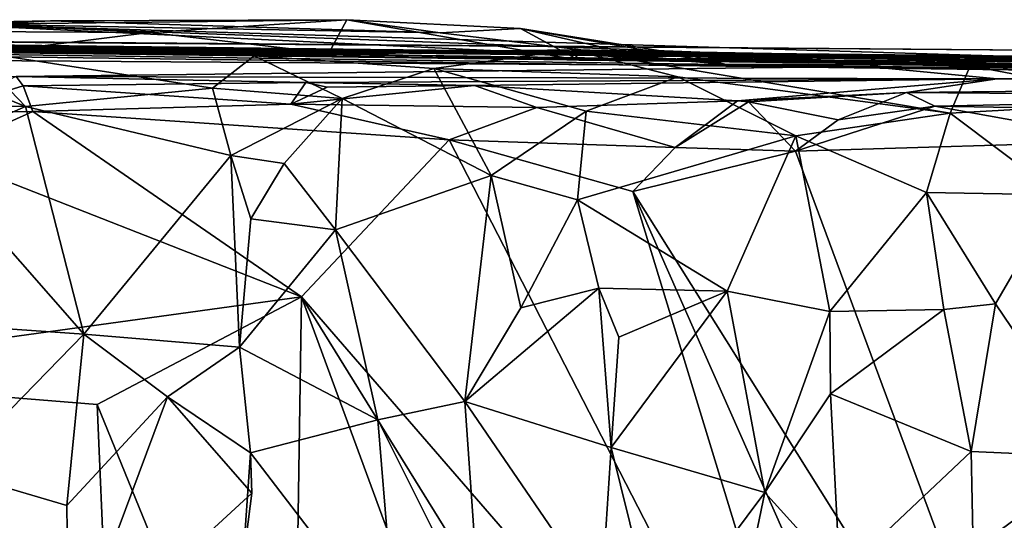
# Model space of a CAD drawing. Extents: x 3.08 to 5.6, y -0.94 to 0.01.
# Drawn here: x 4.27 to 4.78, y -0.25 to 0.01 of the extents above; entities that cross this region are included whole.
import ezdxf

# ---------------------------------------------------------------- set-up
doc = ezdxf.new("R2010")
doc.units = 0
doc.header["$MEASUREMENT"] = 0
doc.layers.add('1', color=7, linetype='CONTINUOUS')

msp = doc.modelspace()

# ---------------------------------------------------------------- linework, layer by layer
at = {"layer": '1'}
for points in [[(4.216383, 0.011734, -5.708207), (3.326985, 0.006379, -4.641655), (5.179947, -0.017797, -5.297076)], [(4.216383, 0.011734, -5.708207), (4.283201, 0.012847, -5.767584), (4.195757, 0.007733, -5.776253)], [(4.283201, 0.012847, -5.767584), (4.248973, 0.011177, -5.89055), (4.195757, 0.007733, -5.776253)], [(4.248973, 0.011177, -5.89055), (4.334831, 0.006799, -5.937125), (4.205945, 0.007428, -5.969694)], [(4.283201, 0.012847, -5.767584), (4.216383, 0.011734, -5.708207), (4.485334, 0.006572, -5.730006)], [(4.485334, 0.006572, -5.730006), (4.216383, 0.011734, -5.708207), (4.594085, -0.006567, -5.730237)], [(4.594085, -0.006567, -5.730237), (4.216383, 0.011734, -5.708207), (4.944636, -0.015537, -5.659039)], [(4.944636, -0.015537, -5.659039), (4.216383, 0.011734, -5.708207), (5.179947, -0.017797, -5.297076)], [(4.334831, 0.006799, -5.937125), (4.248973, 0.011177, -5.89055), (4.436992, 0.013467, -5.887338)], [(4.248973, 0.011177, -5.89055), (4.283201, 0.012847, -5.767584), (4.436992, 0.013467, -5.887338)], [(4.436992, 0.013467, -5.887338), (4.283201, 0.012847, -5.767584), (4.485334, 0.006572, -5.730006)], [(4.436992, 0.013467, -5.887338), (4.42769, -0.003845, -5.966887), (4.334831, 0.006799, -5.937125)], [(4.42769, -0.003845, -5.966887), (4.436992, 0.013467, -5.887338), (4.557243, -0.007478, -5.921281)], [(4.557243, -0.007478, -5.921281), (4.436992, 0.013467, -5.887338), (4.527072, 0.008881, -5.837711)], [(4.436992, 0.013467, -5.887338), (4.485334, 0.006572, -5.730006), (4.527072, 0.008881, -5.837711)], [(5.179947, -0.017797, -5.297076), (3.326985, 0.006379, -4.641655), (3.925664, 0.004725, -3.94946)], [(4.706905, -0.010874, -2.067465), (3.41178, 0.006972, -2.3074), (3.700538, -0.004164, -1.70181)], [(4.706905, -0.010874, -2.067465), (4.717772, -0.009525, -2.380546), (3.41178, 0.006972, -2.3074)], [(3.796784, 0.003403, -2.564833), (3.41178, 0.006972, -2.3074), (4.717772, -0.009525, -2.380546)], [(3.453936, 0.008078, -3.070448), (3.519659, 0.006209, -3.00418), (4.598948, -0.005165, -3.095893)], [(3.453936, 0.008078, -3.070448), (4.598948, -0.005165, -3.095893), (3.785903, 0.004823, -3.286124)], [(3.519659, 0.006209, -3.00418), (3.904606, 0.002942, -2.824428), (4.598948, -0.005165, -3.095893)], [(3.580202, 0.005765, -3.429328), (4.589542, -0.003679, -3.495757), (3.82302, 0.004267, -3.590404)], [(3.785903, 0.004823, -3.286124), (4.976116, -0.007398, -3.438673), (3.580202, 0.005765, -3.429328)], [(3.580202, 0.005765, -3.429328), (4.976116, -0.007398, -3.438673), (4.589542, -0.003679, -3.495757)], [(4.242713, -0.002954, -6.069608), (4.205945, 0.007428, -5.969694), (4.267857, -0.001463, -6.020224)], [(4.205945, 0.007428, -5.969694), (4.334831, 0.006799, -5.937125), (4.267857, -0.001463, -6.020224)], [(4.334831, 0.006799, -5.937125), (4.42769, -0.003845, -5.966887), (4.267857, -0.001463, -6.020224)], [(4.594085, -0.006567, -5.730237), (4.527072, 0.008881, -5.837711), (4.485334, 0.006572, -5.730006)], [(4.557243, -0.007478, -5.921281), (4.527072, 0.008881, -5.837711), (4.61487, -0.005089, -5.848241)], [(4.633062, -0.009535, -5.772428), (4.61487, -0.005089, -5.848241), (4.527072, 0.008881, -5.837711)], [(4.633062, -0.009535, -5.772428), (4.527072, 0.008881, -5.837711), (4.594085, -0.006567, -5.730237)], [(4.976116, -0.007398, -3.438673), (3.785903, 0.004823, -3.286124), (5.040879, -0.011081, -3.251531)], [(3.785903, 0.004823, -3.286124), (4.598948, -0.005165, -3.095893), (5.040879, -0.011081, -3.251531)], [(4.717772, -0.009525, -2.380546), (4.584384, -0.006666, -2.60132), (3.796784, 0.003403, -2.564833)], [(3.796784, 0.003403, -2.564833), (4.584384, -0.006666, -2.60132), (3.904606, 0.002942, -2.824428)], [(4.589542, -0.003679, -3.495757), (4.703234, -0.005646, -3.637008), (3.82302, 0.004267, -3.590404)], [(4.703234, -0.005646, -3.637008), (3.937614, 0.004258, -3.764989), (3.82302, 0.004267, -3.590404)], [(4.921906, -0.009469, -2.787547), (5.174582, -0.012509, -2.898309), (3.904606, 0.002942, -2.824428)], [(5.130127, -0.009605, -3.052692), (3.904606, 0.002942, -2.824428), (5.174582, -0.012509, -2.898309)], [(4.584384, -0.006666, -2.60132), (4.921906, -0.009469, -2.787547), (3.904606, 0.002942, -2.824428)], [(5.130127, -0.009605, -3.052692), (4.598948, -0.005165, -3.095893), (3.904606, 0.002942, -2.824428)], [(4.792817, -0.002341, -3.891001), (3.925664, 0.004725, -3.94946), (3.937614, 0.004258, -3.764989)], [(4.792817, -0.002341, -3.891001), (4.812948, -0.00247, -4.008732), (3.925664, 0.004725, -3.94946)], [(4.812948, -0.00247, -4.008732), (5.179947, -0.017797, -5.297076), (3.925664, 0.004725, -3.94946)], [(4.918255, -0.007741, -3.744272), (3.937614, 0.004258, -3.764989), (4.703234, -0.005646, -3.637008)], [(4.918255, -0.007741, -3.744272), (4.792817, -0.002341, -3.891001), (3.937614, 0.004258, -3.764989)], [(3.700538, -0.004164, -1.70181), (4.265445, -0.015961, -1.455142), (4.706905, -0.010874, -2.067465)], [(4.223619, -0.012362, -6.088018), (4.242713, -0.002954, -6.069608), (4.270394, -0.031498, -6.098615)], [(4.267857, -0.001463, -6.020224), (4.3889, -0.005326, -6.040637), (4.242713, -0.002954, -6.069608)], [(4.242713, -0.002954, -6.069608), (4.3889, -0.005326, -6.040637), (4.367361, -0.022043, -6.078173)], [(4.242713, -0.002954, -6.069608), (4.367361, -0.022043, -6.078173), (4.270394, -0.031498, -6.098615)], [(4.42769, -0.003845, -5.966887), (4.3889, -0.005326, -6.040637), (4.267857, -0.001463, -6.020224)], [(4.553596, -0.002146, -6.060214), (4.482118, -0.01183, -6.080857), (4.3889, -0.005326, -6.040637)], [(4.3889, -0.005326, -6.040637), (4.42769, -0.003845, -5.966887), (4.553596, -0.002146, -6.060214)], [(4.42769, -0.003845, -5.966887), (4.557243, -0.007478, -5.921281), (4.553596, -0.002146, -6.060214)], [(4.482118, -0.01183, -6.080857), (4.553596, -0.002146, -6.060214), (4.608577, -0.01625, -6.081337)], [(4.553596, -0.002146, -6.060214), (4.557243, -0.007478, -5.921281), (4.723031, -0.005215, -5.992673)], [(4.553596, -0.002146, -6.060214), (4.723031, -0.005215, -5.992673), (4.760161, -0.010408, -6.04915)], [(4.749878, -0.034981, -6.087259), (4.608577, -0.01625, -6.081337), (4.553596, -0.002146, -6.060214)], [(4.553596, -0.002146, -6.060214), (4.760161, -0.010408, -6.04915), (4.749878, -0.034981, -6.087259)], [(4.714153, -0.009277, -5.880022), (4.557243, -0.007478, -5.921281), (4.61487, -0.005089, -5.848241)], [(4.976116, -0.007398, -3.438673), (5.005732, -0.010517, -3.51946), (4.589542, -0.003679, -3.495757)], [(5.005732, -0.010517, -3.51946), (4.703234, -0.005646, -3.637008), (4.589542, -0.003679, -3.495757)], [(4.61487, -0.005089, -5.848241), (4.763696, -0.010221, -5.774652), (4.714153, -0.009277, -5.880022)], [(4.61487, -0.005089, -5.848241), (4.633062, -0.009535, -5.772428), (4.763696, -0.010221, -5.774652)], [(4.3889, -0.005326, -6.040637), (4.434567, -0.027362, -6.090841), (4.367361, -0.022043, -6.078173)], [(4.482118, -0.01183, -6.080857), (4.434567, -0.027362, -6.090841), (4.3889, -0.005326, -6.040637)], [(4.557243, -0.007478, -5.921281), (4.714153, -0.009277, -5.880022), (4.723031, -0.005215, -5.992673)], [(4.584384, -0.006666, -2.60132), (4.717772, -0.009525, -2.380546), (4.954869, -0.012962, -2.486474)], [(4.584384, -0.006666, -2.60132), (4.954869, -0.012962, -2.486474), (5.108145, -0.017217, -2.524503)], [(5.108145, -0.017217, -2.524503), (5.082966, -0.013181, -2.602261), (4.584384, -0.006666, -2.60132)], [(4.584384, -0.006666, -2.60132), (5.082966, -0.013181, -2.602261), (4.921906, -0.009469, -2.787547)], [(4.633062, -0.009535, -5.772428), (4.594085, -0.006567, -5.730237), (4.944636, -0.015537, -5.659039)], [(5.040879, -0.011081, -3.251531), (4.598948, -0.005165, -3.095893), (5.130127, -0.009605, -3.052692)], [(4.763696, -0.010221, -5.774652), (4.633062, -0.009535, -5.772428), (4.944636, -0.015537, -5.659039)], [(5.215171, -0.013786, -3.635741), (4.918255, -0.007741, -3.744272), (4.703234, -0.005646, -3.637008)], [(5.005732, -0.010517, -3.51946), (5.215171, -0.013786, -3.635741), (4.703234, -0.005646, -3.637008)], [(5.129003, -0.015037, -2.065702), (4.717772, -0.009525, -2.380546), (4.706905, -0.010874, -2.067465)], [(4.723031, -0.005215, -5.992673), (4.714153, -0.009277, -5.880022), (4.942633, -0.012595, -5.75596)], [(4.714153, -0.009277, -5.880022), (4.763696, -0.010221, -5.774652), (4.942633, -0.012595, -5.75596)], [(4.717772, -0.009525, -2.380546), (5.067372, -0.018846, -2.423159), (4.954869, -0.012962, -2.486474)], [(5.080854, -0.014688, -2.337275), (5.067372, -0.018846, -2.423159), (4.717772, -0.009525, -2.380546)], [(5.080854, -0.014688, -2.337275), (4.717772, -0.009525, -2.380546), (5.129003, -0.015037, -2.065702)], [(5.030121, -0.008983, -5.86942), (4.723031, -0.005215, -5.992673), (4.942633, -0.012595, -5.75596)], [(5.030121, -0.008983, -5.86942), (4.932386, -0.011739, -5.988926), (4.723031, -0.005215, -5.992673)], [(4.932386, -0.011739, -5.988926), (4.760161, -0.010408, -6.04915), (4.723031, -0.005215, -5.992673)], [(4.15165, -0.029533, -6.091857), (4.223619, -0.012362, -6.088018), (4.270394, -0.031498, -6.098615)], [(4.265445, -0.015961, -1.455142), (4.774213, -0.017174, -1.626382), (4.706905, -0.010874, -2.067465)], [(4.511819, -0.067302, -6.09973), (4.434567, -0.027362, -6.090841), (4.482118, -0.01183, -6.080857)], [(4.561057, -0.034027, -6.092961), (4.482118, -0.01183, -6.080857), (4.608577, -0.01625, -6.081337)], [(4.511819, -0.067302, -6.09973), (4.482118, -0.01183, -6.080857), (4.561057, -0.034027, -6.092961)], [(5.129003, -0.015037, -2.065702), (4.706905, -0.010874, -2.067465), (4.774213, -0.017174, -1.626382)], [(4.858401, -0.029, -6.095274), (4.749878, -0.034981, -6.087259), (4.760161, -0.010408, -6.04915)], [(4.858401, -0.029, -6.095274), (4.760161, -0.010408, -6.04915), (4.848318, -0.0109, -6.062978)], [(4.760161, -0.010408, -6.04915), (4.932386, -0.011739, -5.988926), (4.848318, -0.0109, -6.062978)], [(4.942633, -0.012595, -5.75596), (4.763696, -0.010221, -5.774652), (5.129203, -0.014449, -5.67598)], [(4.763696, -0.010221, -5.774652), (4.944636, -0.015537, -5.659039), (5.129203, -0.014449, -5.67598)], [(4.774213, -0.017174, -1.626382), (5.162998, -0.01801, -1.700842), (5.129003, -0.015037, -2.065702)], [(4.224956, -0.034545, -1.337461), (4.269058, -0.020839, -1.346545), (4.265445, -0.015961, -1.455142)], [(4.265445, -0.015961, -1.455142), (4.269058, -0.020839, -1.346545), (4.415689, -0.019166, -1.375774)], [(4.265445, -0.015961, -1.455142), (4.415689, -0.019166, -1.375774), (4.774213, -0.017174, -1.626382)], [(4.269058, -0.020839, -1.346545), (4.40794, -0.030331, -1.326462), (4.415689, -0.019166, -1.375774)], [(4.40794, -0.030331, -1.326462), (4.426779, -0.021564, -1.338577), (4.415689, -0.019166, -1.375774)], [(4.415689, -0.019166, -1.375774), (4.50323, -0.020701, -1.373146), (4.774213, -0.017174, -1.626382)], [(4.426779, -0.021564, -1.338577), (4.50323, -0.020701, -1.373146), (4.415689, -0.019166, -1.375774)], [(4.639614, -0.028608, -1.367651), (4.774213, -0.017174, -1.626382), (4.50323, -0.020701, -1.373146)], [(4.669735, -0.04682, -6.097405), (4.561057, -0.034027, -6.092961), (4.608577, -0.01625, -6.081337)], [(4.669735, -0.04682, -6.097405), (4.608577, -0.01625, -6.081337), (4.749878, -0.034981, -6.087259)], [(4.639614, -0.028608, -1.367651), (4.727227, -0.02438, -1.385201), (4.774213, -0.017174, -1.626382)], [(4.774213, -0.017174, -1.626382), (4.727227, -0.02438, -1.385201), (5.120813, -0.020295, -1.552373)], [(4.984977, -0.026319, -1.381879), (5.120813, -0.020295, -1.552373), (4.727227, -0.02438, -1.385201)], [(5.162998, -0.01801, -1.700842), (4.774213, -0.017174, -1.626382), (5.120813, -0.020295, -1.552373)], [(4.224956, -0.034545, -1.337461), (4.274128, -0.034182, -1.31895), (4.269058, -0.020839, -1.346545)], [(4.274128, -0.034182, -1.31895), (4.40794, -0.030331, -1.326462), (4.269058, -0.020839, -1.346545)], [(4.376814, -0.057081, -6.092392), (4.270394, -0.031498, -6.098615), (4.367361, -0.022043, -6.078173)], [(4.434567, -0.027362, -6.090841), (4.376814, -0.057081, -6.092392), (4.367361, -0.022043, -6.078173)], [(4.40794, -0.030331, -1.326462), (4.53549, -0.032072, -1.326812), (4.50323, -0.020701, -1.373146)], [(4.426779, -0.021564, -1.338577), (4.40794, -0.030331, -1.326462), (4.50323, -0.020701, -1.373146)], [(4.53549, -0.032072, -1.326812), (4.639614, -0.028608, -1.367651), (4.50323, -0.020701, -1.373146)], [(4.639614, -0.028608, -1.367651), (4.645308, -0.029136, -1.323865), (4.727227, -0.02438, -1.385201)], [(4.727227, -0.02438, -1.385201), (4.645308, -0.029136, -1.323865), (4.691685, -0.038528, -1.324849)], [(4.691685, -0.038528, -1.324849), (4.741952, -0.031452, -1.337731), (4.727227, -0.02438, -1.385201)], [(4.741952, -0.031452, -1.337731), (4.984977, -0.026319, -1.381879), (4.727227, -0.02438, -1.385201)], [(4.217298, -0.054783, -6.098888), (4.15165, -0.029533, -6.091857), (4.270394, -0.031498, -6.098615)], [(4.40794, -0.030331, -1.326462), (4.274128, -0.034182, -1.31895), (4.490062, -0.048933, -1.316361)], [(4.434567, -0.027362, -6.090841), (4.404397, -0.061122, -6.0938), (4.376814, -0.057081, -6.092392)], [(4.430989, -0.09555, -6.09787), (4.404397, -0.061122, -6.0938), (4.434567, -0.027362, -6.090841)], [(4.40794, -0.030331, -1.326462), (4.490062, -0.048933, -1.316361), (4.53549, -0.032072, -1.326812)], [(4.434567, -0.027362, -6.090841), (4.511819, -0.067302, -6.09973), (4.430989, -0.09555, -6.09787)], [(4.607203, -0.05284, -1.322594), (4.639614, -0.028608, -1.367651), (4.53549, -0.032072, -1.326812)], [(4.639614, -0.028608, -1.367651), (4.607203, -0.05284, -1.322594), (4.645308, -0.029136, -1.323865)], [(4.669608, -0.054795, -1.315451), (4.645308, -0.029136, -1.323865), (4.607203, -0.05284, -1.322594)], [(4.645308, -0.029136, -1.323865), (4.669608, -0.054795, -1.315451), (4.691685, -0.038528, -1.324849)], [(4.741952, -0.031452, -1.337731), (4.914639, -0.03443, -1.332092), (4.984977, -0.026319, -1.381879)], [(4.806226, -0.077434, -6.09791), (4.749878, -0.034981, -6.087259), (4.858401, -0.029, -6.095274)], [(4.270394, -0.031498, -6.098615), (4.300501, -0.149682, -6.101519), (4.217298, -0.054783, -6.098888)], [(4.274128, -0.034182, -1.31895), (4.224706, -0.056332, -1.317233), (4.413489, -0.130294, -1.317793)], [(4.274128, -0.034182, -1.31895), (4.224956, -0.034545, -1.337461), (4.224706, -0.056332, -1.317233)], [(4.300501, -0.149682, -6.101519), (4.270394, -0.031498, -6.098615), (4.376814, -0.057081, -6.092392)], [(4.274128, -0.034182, -1.31895), (4.413489, -0.130294, -1.317793), (4.490062, -0.048933, -1.316361)], [(4.607203, -0.05284, -1.322594), (4.53549, -0.032072, -1.326812), (4.490062, -0.048933, -1.316361)], [(4.511819, -0.067302, -6.09973), (4.561057, -0.034027, -6.092961), (4.556629, -0.080099, -6.093666)], [(4.561057, -0.034027, -6.092961), (4.669735, -0.04682, -6.097405), (4.556629, -0.080099, -6.093666)], [(4.741952, -0.031452, -1.337731), (4.691685, -0.038528, -1.324849), (4.669608, -0.054795, -1.315451)], [(4.669608, -0.054795, -1.315451), (4.842608, -0.049597, -1.317766), (4.741952, -0.031452, -1.337731)], [(4.737487, -0.076124, -6.090767), (4.669735, -0.04682, -6.097405), (4.749878, -0.034981, -6.087259)], [(4.737487, -0.076124, -6.090767), (4.749878, -0.034981, -6.087259), (4.806226, -0.077434, -6.09791)], [(4.842608, -0.049597, -1.317766), (4.914639, -0.03443, -1.332092), (4.741952, -0.031452, -1.337731)], [(4.413489, -0.130294, -1.317793), (4.704757, -0.466728, -1.317227), (4.490062, -0.048933, -1.316361)], [(4.704757, -0.466728, -1.317227), (4.585336, -0.075724, -1.317936), (4.490062, -0.048933, -1.316361)], [(4.585336, -0.075724, -1.317936), (4.607203, -0.05284, -1.322594), (4.490062, -0.048933, -1.316361)], [(4.634265, -0.127402, -6.094415), (4.556629, -0.080099, -6.093666), (4.669735, -0.04682, -6.097405)], [(4.669735, -0.04682, -6.097405), (4.687406, -0.137896, -6.095053), (4.634265, -0.127402, -6.094415)], [(4.810665, -0.43522, -1.316859), (4.842608, -0.049597, -1.317766), (4.669608, -0.054795, -1.315451)], [(4.687406, -0.137896, -6.095053), (4.669735, -0.04682, -6.097405), (4.737487, -0.076124, -6.090767)], [(4.300501, -0.149682, -6.101519), (4.2091, -0.143369, -6.096853), (4.217298, -0.054783, -6.098888)], [(4.585336, -0.075724, -1.317936), (4.669608, -0.054795, -1.315451), (4.607203, -0.05284, -1.322594)], [(4.669608, -0.054795, -1.315451), (4.585336, -0.075724, -1.317936), (4.810665, -0.43522, -1.316859)], [(4.413489, -0.130294, -1.317793), (4.224706, -0.056332, -1.317233), (4.119222, -0.170947, -1.316907)], [(4.300501, -0.149682, -6.101519), (4.376814, -0.057081, -6.092392), (4.381256, -0.156528, -6.067813)], [(4.387143, -0.089798, -6.076784), (4.381256, -0.156528, -6.067813), (4.376814, -0.057081, -6.092392)], [(4.387143, -0.089798, -6.076784), (4.376814, -0.057081, -6.092392), (4.404397, -0.061122, -6.0938)], [(4.430989, -0.09555, -6.09787), (4.387143, -0.089798, -6.076784), (4.404397, -0.061122, -6.0938)], [(4.511819, -0.067302, -6.09973), (4.498187, -0.184608, -6.088621), (4.430989, -0.09555, -6.09787)], [(4.498187, -0.184608, -6.088621), (4.511819, -0.067302, -6.09973), (4.527261, -0.136068, -6.095352)], [(4.511819, -0.067302, -6.09973), (4.556629, -0.080099, -6.093666), (4.527261, -0.136068, -6.095352)], [(4.585336, -0.075724, -1.317936), (4.769156, -0.491472, -1.318622), (4.810665, -0.43522, -1.316859)], [(4.769156, -0.491472, -1.318622), (4.585336, -0.075724, -1.317936), (4.704757, -0.466728, -1.317227)], [(4.746569, -0.136911, -6.064112), (4.687406, -0.137896, -6.095053), (4.737487, -0.076124, -6.090767)], [(4.737487, -0.076124, -6.090767), (4.806226, -0.077434, -6.09791), (4.77327, -0.133903, -6.075894)], [(4.77327, -0.133903, -6.075894), (4.746569, -0.136911, -6.064112), (4.737487, -0.076124, -6.090767)], [(4.527261, -0.136068, -6.095352), (4.556629, -0.080099, -6.093666), (4.567633, -0.125769, -6.077732)], [(4.567633, -0.125769, -6.077732), (4.556629, -0.080099, -6.093666), (4.634265, -0.127402, -6.094415)], [(4.77327, -0.133903, -6.075894), (4.806226, -0.077434, -6.09791), (4.827066, -0.213475, -6.080971)], [(4.430989, -0.09555, -6.09787), (4.381256, -0.156528, -6.067813), (4.387143, -0.089798, -6.076784)], [(4.381256, -0.156528, -6.067813), (4.430989, -0.09555, -6.09787), (4.453045, -0.194116, -6.08027)], [(4.453045, -0.194116, -6.08027), (4.430989, -0.09555, -6.09787), (4.498187, -0.184608, -6.088621)], [(4.567633, -0.125769, -6.077732), (4.574117, -0.208472, -6.057855), (4.498187, -0.184608, -6.088621)], [(4.567633, -0.125769, -6.077732), (4.498187, -0.184608, -6.088621), (4.527261, -0.136068, -6.095352)], [(4.567633, -0.125769, -6.077732), (4.634265, -0.127402, -6.094415), (4.578089, -0.151327, -6.069214)], [(4.574117, -0.208472, -6.057855), (4.567633, -0.125769, -6.077732), (4.578089, -0.151327, -6.069214)], [(4.634265, -0.127402, -6.094415), (4.653746, -0.231868, -6.075807), (4.574117, -0.208472, -6.057855)], [(4.578089, -0.151327, -6.069214), (4.634265, -0.127402, -6.094415), (4.574117, -0.208472, -6.057855)], [(4.687406, -0.137896, -6.095053), (4.653746, -0.231868, -6.075807), (4.634265, -0.127402, -6.094415)], [(4.413489, -0.130294, -1.317793), (4.119222, -0.170947, -1.316907), (4.307556, -0.186292, -1.318994)], [(4.307556, -0.186292, -1.318994), (4.408722, -0.434748, -1.319765), (4.413489, -0.130294, -1.317793)], [(4.413489, -0.130294, -1.317793), (4.408722, -0.434748, -1.319765), (4.520671, -0.421815, -1.31716)], [(4.704757, -0.466728, -1.317227), (4.413489, -0.130294, -1.317793), (4.633892, -0.486341, -1.319294)], [(4.413489, -0.130294, -1.317793), (4.520671, -0.421815, -1.31716), (4.633892, -0.486341, -1.319294)], [(4.687406, -0.137896, -6.095053), (4.746569, -0.136911, -6.064112), (4.687709, -0.180716, -6.092147)], [(4.687709, -0.180716, -6.092147), (4.746569, -0.136911, -6.064112), (4.760789, -0.210639, -6.054756)], [(4.760789, -0.210639, -6.054756), (4.746569, -0.136911, -6.064112), (4.77327, -0.133903, -6.075894)], [(4.77327, -0.133903, -6.075894), (4.827066, -0.213475, -6.080971), (4.760789, -0.210639, -6.054756)], [(4.653746, -0.231868, -6.075807), (4.687406, -0.137896, -6.095053), (4.687709, -0.180716, -6.092147)], [(4.2091, -0.143369, -6.096853), (4.300501, -0.149682, -6.101519), (4.231303, -0.220843, -6.085109)], [(4.231303, -0.220843, -6.085109), (4.300501, -0.149682, -6.101519), (4.291767, -0.238658, -6.08863)], [(4.300501, -0.149682, -6.101519), (4.344007, -0.182312, -6.077329), (4.291767, -0.238658, -6.08863)], [(4.344007, -0.182312, -6.077329), (4.300501, -0.149682, -6.101519), (4.381256, -0.156528, -6.067813)], [(4.386935, -0.211227, -6.05036), (4.344007, -0.182312, -6.077329), (4.381256, -0.156528, -6.067813)], [(4.386935, -0.211227, -6.05036), (4.381256, -0.156528, -6.067813), (4.453045, -0.194116, -6.08027)], [(4.234118, -0.581297, -1.320475), (4.323361, -0.556996, -1.319225), (4.119222, -0.170947, -1.316907)], [(4.119222, -0.170947, -1.316907), (4.323361, -0.556996, -1.319225), (4.307556, -0.186292, -1.318994)], [(4.29281, -0.319509, -6.066637), (4.291767, -0.238658, -6.08863), (4.344007, -0.182312, -6.077329)], [(4.29281, -0.319509, -6.066637), (4.344007, -0.182312, -6.077329), (4.387717, -0.232289, -6.036362)], [(4.387717, -0.232289, -6.036362), (4.344007, -0.182312, -6.077329), (4.386935, -0.211227, -6.05036)], [(4.687709, -0.180716, -6.092147), (4.692695, -0.275033, -6.06995), (4.653746, -0.231868, -6.075807)], [(4.692695, -0.275033, -6.06995), (4.687709, -0.180716, -6.092147), (4.760789, -0.210639, -6.054756)], [(4.307556, -0.186292, -1.318994), (4.323361, -0.556996, -1.319225), (4.408722, -0.434748, -1.319765)], [(4.506354, -0.300713, -6.061424), (4.453045, -0.194116, -6.08027), (4.498187, -0.184608, -6.088621)], [(4.568901, -0.28816, -6.039383), (4.498187, -0.184608, -6.088621), (4.574117, -0.208472, -6.057855)], [(4.506354, -0.300713, -6.061424), (4.498187, -0.184608, -6.088621), (4.568901, -0.28816, -6.039383)], [(4.453045, -0.194116, -6.08027), (4.462536, -0.310014, -6.048838), (4.386935, -0.211227, -6.05036)], [(4.506354, -0.300713, -6.061424), (4.462536, -0.310014, -6.048838), (4.453045, -0.194116, -6.08027)], [(4.574117, -0.208472, -6.057855), (4.598315, -0.30623, -6.040055), (4.568901, -0.28816, -6.039383)], [(4.574117, -0.208472, -6.057855), (4.653746, -0.231868, -6.075807), (4.598315, -0.30623, -6.040055)], [(4.386935, -0.211227, -6.05036), (4.383049, -0.268702, -6.02549), (4.387717, -0.232289, -6.036362)], [(4.383049, -0.268702, -6.02549), (4.386935, -0.211227, -6.05036), (4.462536, -0.310014, -6.048838)], [(4.761708, -0.261845, -6.041065), (4.692695, -0.275033, -6.06995), (4.760789, -0.210639, -6.054756)], [(4.827066, -0.213475, -6.080971), (4.761708, -0.261845, -6.041065), (4.760789, -0.210639, -6.054756)], [(4.761708, -0.261845, -6.041065), (4.827066, -0.213475, -6.080971), (4.831227, -0.310525, -6.055501)], [(4.291767, -0.238658, -6.08863), (4.29281, -0.319509, -6.066637), (4.231303, -0.220843, -6.085109)], [(4.29281, -0.319509, -6.066637), (4.244227, -0.326163, -6.052449), (4.231303, -0.220843, -6.085109)], [(4.387717, -0.232289, -6.036362), (4.383049, -0.268702, -6.02549), (4.29281, -0.319509, -6.066637)], [(4.598315, -0.30623, -6.040055), (4.653746, -0.231868, -6.075807), (4.631753, -0.337749, -6.039323)], [(4.692695, -0.275033, -6.06995), (4.631753, -0.337749, -6.039323), (4.653746, -0.231868, -6.075807)]]:
    msp.add_3dface(points, dxfattribs=at)

doc.saveas('drawing.dxf')
